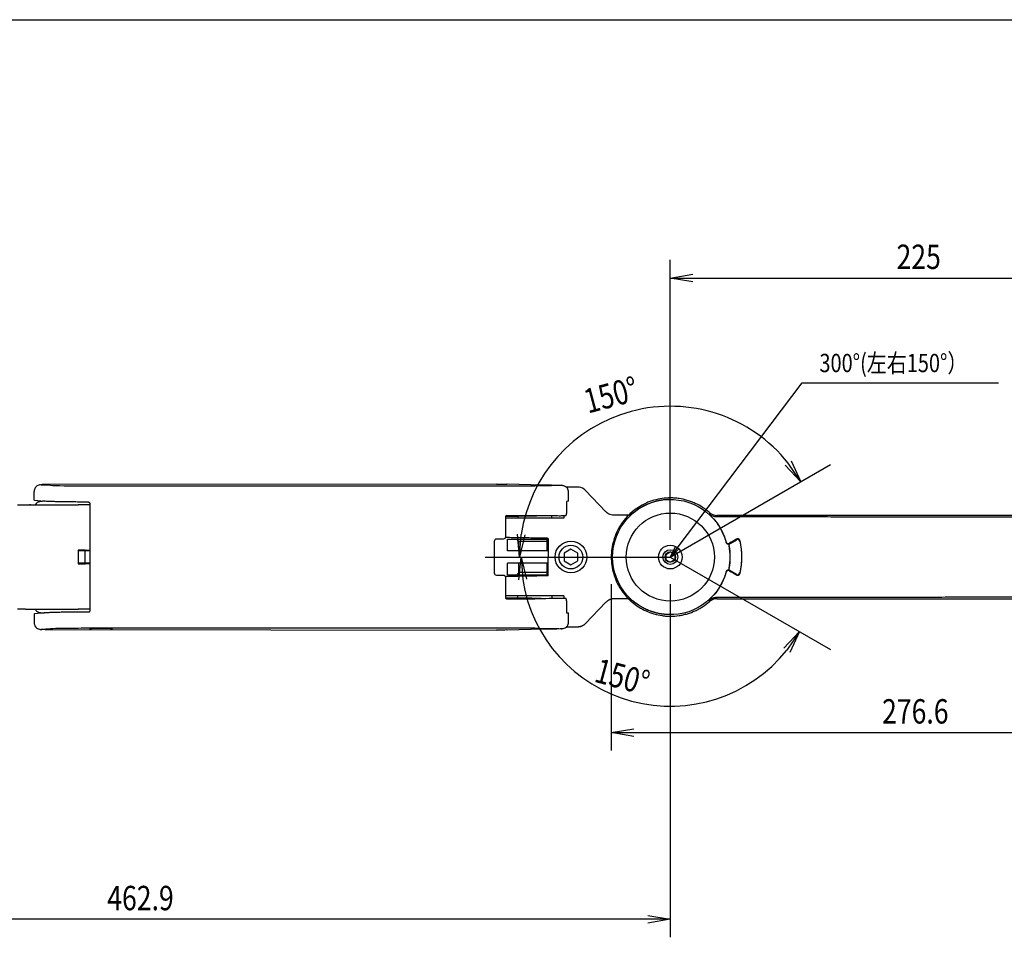
# Model space of a CAD drawing. Extents: x -84828 to 4751, y -65953 to 11908.
# Drawn here: x -84161 to -83726, y -65171 to -64765 of the extents above; entities that cross this region are included whole.
import ezdxf

# ---------------------------------------------------------------- set-up
doc = ezdxf.new("R2010")
doc.units = 0
doc.header["$LTSCALE"] = 0.0625
doc.layers.get('0').update_dxf_attribs({"linetype": 'CONTINUOUS'})
doc.layers.get('DEFPOINTS').update_dxf_attribs({"linetype": 'CONTINUOUS'})
doc.styles.add('y-3', font='romans.shx', dxfattribs={"width": 0.8, "height": 8.1, "bigfont": 'BIGFONT.shx'})
doc.styles.add('y-4', font='romans.shx', dxfattribs={"width": 0.8, "height": 10.8, "bigfont": 'BIGFONT.shx'})

msp = doc.modelspace()

# ---------------------------------------------------------------- linework, layer by layer
for p, q in [((-83873.38, -64990.99), (-83873.38, -64871.42)), ((-83873.38, -64879.42), (-83863.38, -64877.76)), ((-83863.38, -64881.09), (-83873.38, -64879.42)), ((-83873.38, -64879.42), (-83863.38, -64879.42)), ((-83863.38, -64879.42), (-83658.38, -64879.42)), ((-83870.36, -64999.01), (-83814.94, -64925.8)), ((-83814.94, -64925.8), (-83808.42, -64925.8)), ((-83808.42, -64925.8), (-83728.04, -64925.8)), ((-83819.81, -64960.41), (-83815.55, -64969.61)), ((-83815.55, -64969.61), (-83822.57, -64962.29)), ((-83815.55, -64969.61), (-83821.19, -64961.35)), ((-84151.93, -64970.95), (-84147.72, -64971.22)), ((-83950.38, -64970.66), (-84150.14, -64970.91)), ((-83946.4, -64971.44), (-83933.4, -64971.44)), ((-83935.06, -64971.03), (-83945.7, -64970.7)), ((-83935.01, -64971.03), (-83945.61, -64970.71)), ((-83916.17, -64971.99), (-83919.43, -64971.99)), ((-83914.51, -64971.99), (-83919.18, -64971.99)), ((-83901.86, -64982.96), (-83910.91, -64973.53)), ((-84154.83, -64977.82), (-84150.62, -64978.23)), ((-83918.4, -64978.23), (-83918.4, -64974.23)), ((-84162.39, -64979.89), (-84161.15, -64979.89)), ((-84161.15, -64979.89), (-84158.87, -64979.89)), ((-84158.87, -64979.89), (-84135.52, -64979.89)), ((-84156.6, -64979.89), (-84157.12, -64979.89)), ((-84130.4, -64979.89), (-84131.78, -64979.89)), ((-83920.47, -64985.84), (-83927.64, -64985.84)), ((-83920.44, -64984.66), (-83920.47, -64985.84)), ((-83892.82, -64984.49), (-83898.25, -64984.49)), ((-83945.38, -64995.09), (-83927.38, -64995.09)), ((-83945.38, -65000.29), (-83945.38, -64995.09)), ((-83940.38, -64996.09), (-83941.38, -64995.09)), ((-83940.15, -65002.99), (-83941.07, -64992.9)), ((-83940.15, -65002.99), (-83939.41, -64993.02)), ((-83937.74, -64993.15), (-83940.15, -65002.99)), ((-83927.88, -65000.29), (-83927.88, -64995.09)), ((-83927.38, -64994.7), (-83927.38, -65002.99)), ((-84135.54, -64999.97), (-84135.52, -64999.97)), ((-84135.54, -64999.97), (-84135.54, -65006.02)), ((-83940.38, -65000.29), (-83940.38, -64996.09)), ((-83927.38, -64996.09), (-83940.38, -64996.09)), ((-83917.38, -64999.53), (-83920.38, -65001.26)), ((-83914.38, -65001.26), (-83917.38, -64999.53)), ((-83873.38, -65002.99), (-83871.03, -64998.51)), ((-83873.38, -65002.99), (-83870.36, -64999.01)), ((-83869.7, -64999.51), (-83873.38, -65002.99)), ((-84132.54, -65000.29), (-84135.54, -65000.29)), ((-84132.54, -65000.29), (-84132.54, -65005.69)), ((-84130.4, -65000.29), (-84132.54, -65000.29)), ((-83927.38, -65000.29), (-83945.38, -65000.29)), ((-83940.36, -65013.09), (-83939.45, -65002.99)), ((-83939.45, -65002.99), (-83937.03, -65012.84)), ((-83939.45, -65002.99), (-83938.69, -65012.97)), ((-83927.38, -65011.29), (-83927.38, -65002.99)), ((-83920.38, -65001.26), (-83920.38, -65004.73)), ((-83914.38, -65004.73), (-83914.38, -65001.26)), ((-83875.38, -65001.84), (-83873.38, -65000.69)), ((-83875.38, -65001.84), (-83875.38, -65004.15)), ((-83875.38, -65004.15), (-83873.38, -65005.3)), ((-83871.38, -65001.84), (-83873.38, -65000.69)), ((-83871.38, -65004.15), (-83873.38, -65005.3)), ((-83871.38, -65001.84), (-83871.38, -65004.15)), ((-84132.54, -65005.69), (-84135.54, -65005.69)), ((-84135.54, -65006.02), (-84135.52, -65006.02)), ((-84130.4, -65005.69), (-84132.54, -65005.69)), ((-83927.38, -65005.69), (-83945.38, -65005.69)), ((-83945.38, -65010.89), (-83945.38, -65005.69)), ((-83940.38, -65009.89), (-83940.38, -65005.69)), ((-83927.88, -65010.89), (-83927.88, -65005.69)), ((-83920.38, -65004.73), (-83917.38, -65006.46)), ((-83917.38, -65006.46), (-83914.38, -65004.73)), ((-83945.38, -65010.89), (-83927.38, -65010.89)), ((-83940.38, -65009.89), (-83941.38, -65010.89)), ((-83927.38, -65009.89), (-83940.38, -65009.89)), ((-83899.51, -65014.99), (-83899.51, -65088.73)), ((-83873.38, -65014.99), (-83873.38, -65171.4)), ((-83940.87, -65021.44), (-83940.9, -65020.14)), ((-83920.47, -65020.14), (-83927.64, -65020.14)), ((-83925.87, -65020.14), (-83925.89, -65021.4)), ((-83920.47, -65020.14), (-83920.44, -65021.33)), ((-83892.82, -65021.49), (-83898.25, -65021.49)), ((-84161.15, -65026.09), (-84162.39, -65026.09)), ((-84158.87, -65026.09), (-84161.15, -65026.09)), ((-84158.87, -65026.09), (-84135.52, -65026.09)), ((-84157.12, -65026.09), (-84156.6, -65026.09)), ((-84130.4, -65026.09), (-84131.78, -65026.09)), ((-83901.86, -65023.03), (-83910.91, -65032.46)), ((-84150.62, -65027.76), (-84154.83, -65028.17)), ((-83918.4, -65031.76), (-83918.4, -65027.76)), ((-84147.72, -65034.77), (-84151.93, -65035.04)), ((-83933.4, -65034.55), (-83946.4, -65034.55)), ((-83916.17, -65033.99), (-83919.43, -65033.99)), ((-83914.51, -65033.99), (-83919.18, -65033.99)), ((-84150.14, -65035.08), (-83950.38, -65035.33)), ((-83945.7, -65035.28), (-83935.06, -65034.96)), ((-83945.61, -65035.28), (-83935.01, -65034.96)), ((-83823.18, -65043.35), (-83816.16, -65036.03)), ((-83816.16, -65036.03), (-83821.8, -65044.29)), ((-83816.16, -65036.03), (-83820.43, -65045.23)), ((-83899.51, -65080.73), (-83889.51, -65079.06)), ((-83889.51, -65082.4), (-83899.51, -65080.73)), ((-83899.51, -65080.73), (-83889.51, -65080.73)), ((-83889.51, -65080.73), (-83632.9, -65080.73)), ((-83883.38, -65163.4), (-84326.31, -65163.4)), ((-83883.38, -65161.73), (-83873.38, -65163.4)), ((-83873.38, -65163.4), (-83883.38, -65165.06)), ((-83873.38, -65163.4), (-83883.38, -65163.4))]:
    msp.add_line(p, q)
at = {"ltscale": 5}
for p, q in [((-83873.38, -65002.99), (-83802.39, -64962.01)), ((-83955.36, -65002.99), (-83873.38, -65002.99)), ((-83873.38, -65002.99), (-83802.39, -65043.98))]:
    msp.add_line(p, q, dxfattribs=at)
at = {"ltscale": 2}
for p, q in [((-83667.83, -64984.52), (-83852.76, -64984.52)), ((-83852.76, -64984.52), (-83852.76, -64984.52)), ((-83846.9, -64996.92), (-83844.13, -64995.33)), ((-83844.13, -65010.66), (-83846.9, -65009.07)), ((-83852.76, -65021.47), (-83667.83, -65021.47)), ((-83852.76, -65021.47), (-83852.76, -65021.47))]:
    msp.add_line(p, q, dxfattribs=at)
for centre, radius in [((-83873.38, -65002.99), 19.5), ((-83917.38, -65002.99), 7), ((-83917.38, -65002.99), 5.25), ((-83873.38, -65002.99), 5.25), ((-83873.38, -65002.99), 3.27), ((-83873.38, -65002.99), 2.31)]:
    msp.add_circle(centre, radius)
for centre, radius, start, end in [((-83873.38, -65002.99), 66.77, 38.5887, 171.4113), ((-83919.18, -64972.99), 1, 90, 103.1294), ((-83873.38, -65002.99), 66.07, 188.6803, 321.3197), ((-83919.18, -65032.99), 1, 256.8721, 270)]:
    msp.add_arc(centre, radius, start, end)
at = {"ltscale": 2, "extrusion": (0, 0, -1)}
for radius, start, end in [(25.53, 194.9311, 165.0689), (26.43, 168.9988, 191.0012), (31.52, 167.1184, 192.8816)]:
    msp.add_arc((83873.38, -65002.99), radius, start, end, dxfattribs=at)
at = {"extrusion": (0, 0, -1)}
for centre, start, end in [((83898.25, -64979.49), 309.9739, 316.1691), ((83898.25, -65026.49), 43.8309, 50.0261)]:
    msp.add_arc(centre, 5, start, end, dxfattribs=at)
at = {"ltscale": 2}
for centre, radius, start, end in [((-83852.76, -64979.53), 4.99, 228.824, 270.0453), ((-83873.38, -65002.99), 26.48, 349.0776, 10.9224), ((-83852.76, -65026.46), 4.99, 89.9388, 131.1704)]:
    msp.add_arc(centre, radius, start, end, dxfattribs=at)
at = {"extrusion": (0, 0, -1)}
for centre, major_axis, ratio, start_param, end_param in [((-84150, -64970.94), (-2, 0), 0.017455, -0.261799, 1.500983), ((-83950.03, -64970.75), (5, 0), 0.017455, 4.642576, 5.759587), ((-83933.4, -64971.23), (-11.86, 0), 0.017664, 1.429912, 4.712388), ((-84150, -64977.79), (5, 0), 0.026186, 2.879793, 3.141593), ((-83933.4, -64978.23), (15, 0), 0.026186, 0.000011, 0.349066), ((-83933.4, -64984.76), (-12, 0), 0.017455, 1.570796, 2.707725), ((-83898.25, -64979.49), (3.54, 3.54), 0.999999, 2.356195, 2.361148), ((-84135.52, -64999.88), (-5, 0), 0.017455, 4.038258, 4.712389), ((-84125.54, -65000.1), (-11, 0), 0.017455, 0.896666, 1.113195), ((-84135.52, -65006.11), (5, 0), 0.017455, -1.570796, -0.896666), ((-84125.54, -65005.89), (11, 0), 0.017455, 2.028397, 2.244927), ((-83933.4, -65021.23), (-12, 0), 0.017455, 3.57546, 4.712389), ((-83898.25, -65026.5), (-3.54, 3.54), 0.999999, 0.780445, 0.785398), ((-84150, -65028.2), (5, 0), 0.026186, 3.141593, 3.403392), ((-83933.4, -65027.76), (-15, 0), 0.026186, 2.792527, 3.141128), ((-83933.4, -65034.76), (-12, 0), 0.017455, 1.570796, 4.851591), ((-84150, -65035.05), (-2, 0), 0.017455, -0.596668, 0.261799), ((-84150, -65035.05), (-2, 0), 0.017455, -1.500983, -0.59673), ((-83950.03, -65035.24), (-5, 0), 0.017455, 3.665191, 4.782202)]:
    msp.add_ellipse(centre, major_axis=major_axis, ratio=ratio, start_param=start_param, end_param=end_param, dxfattribs=at)
for centre, major_axis, ratio, start_param, end_param in [((-83945.7, -64973.7), (0.09, 3), 0.865909, -0.000025, 0.034898), ((-83945.84, -64985.05), (-0.354, 0.353), 0.999695, -0.786245, 0.784247), ((-83945.84, -65020.94), (0.354, 0.353), 0.999695, 2.357346, 3.927838), ((-83945.7, -65032.29), (-0.09, 3), 0.865909, 3.106695, 3.141617)]:
    msp.add_ellipse(centre, major_axis=major_axis, ratio=ratio, start_param=start_param, end_param=end_param)
at = {"ltscale": 2, "extrusion": (0, 0, -1)}
for centre, major_axis, start_param, end_param in [((-83861.27, -65003.86), (-102.92, -59.54), 4.549116, 4.580132), ((-83861.27, -65002.13), (102.92, -59.54), 4.844646, 4.875662)]:
    msp.add_ellipse(centre, major_axis=major_axis, ratio=0.008753, start_param=start_param, end_param=end_param, dxfattribs=at)
at = {"ltscale": 2}
for centre, major_axis, ratio, start_param, end_param in [((-83843.63, -64996.19), (0.917, -0.4), 0.999569, 0.636218, 2.505375), ((-83847.68, -64996.04), (-0.856, 0.518), 0.999345, 0.808823, 2.63826), ((-83846.46, -64997.76), (0.415, 0.91), 0.99977, 0.951303, 2.19029), ((-83846.4, -64997.79), (0.415, 0.91), 0.99977, 0.951991, 2.189602), ((-83846.46, -65008.23), (0.415, -0.91), 0.99977, 4.092896, 5.331882), ((-83846.4, -65008.2), (0.415, -0.91), 0.99977, 4.093583, 5.331195), ((-83847.68, -65009.95), (0.856, 0.518), 0.999345, 0.503332, 2.33277), ((-83843.63, -65009.8), (-0.917, -0.4), 0.999569, 0.636218, 2.505375)]:
    msp.add_ellipse(centre, major_axis=major_axis, ratio=ratio, start_param=start_param, end_param=end_param, dxfattribs=at)
for points, degree, knots in [([(-84152.28, -64970.97), (-84152.51, -64971), (-84153.03, -64971.09), (-84153.61, -64971.38), (-84154.09, -64971.78), (-84154.4, -64972.15), (-84154.66, -64972.57), (-84154.92, -64973.17), (-84154.99, -64973.63), (-84154.99, -64973.94)], 3, [0, 0, 0, 0, 0.172656, 0.387235, 0.490756, 0.592658, 0.694736, 0.797621, 1, 1, 1, 1]), ([(-84150.14, -64970.9), (-84150.37, -64970.91), (-84150.82, -64970.91), (-84151.23, -64970.91), (-84151.45, -64970.91), (-84151.45, -64970.92)], 3, [0, 0, 0, 0, 0.497936, 0.987486, 1, 1, 1, 1]), ([(-84147.72, -64971.22), (-84146.76, -64971.29), (-84144.64, -64971.34), (-84138.79, -64971.42), (-84135.2, -64971.44), (-84131.49, -64971.44)], 3, [0, 0, 0, 0, 0.5, 0.5, 1, 1, 1, 1]), ([(-84130.36, -64971.44), (-84120.63, -64971.45), (-84110.9, -64971.45), (-84091.43, -64971.45), (-84081.69, -64971.45), (-84060.78, -64971.45), (-84049.6, -64971.46), (-84038.42, -64971.46)], 3, [0, 0, 0, 0, 0.317606, 0.317606, 0.635212, 0.635212, 1, 1, 1, 1]), ([(-84038.42, -64971.46), (-84028.68, -64971.46), (-84018.95, -64971.45), (-83999.48, -64971.45), (-83989.75, -64971.45), (-83968.81, -64971.45), (-83957.6, -64971.45), (-83946.4, -64971.44)], 3, [0, 0, 0, 0, 0.317308, 0.317308, 0.634616, 0.634616, 1, 1, 1, 1]), ([(-83918.4, -64974.23), (-83918.41, -64973.9), (-83918.5, -64973.29), (-83918.91, -64972.5), (-83919.42, -64971.97), (-83920, -64971.61), (-83920.53, -64971.45), (-83921.12, -64971.37), (-83921.66, -64971.31), (-83921.98, -64971.29)], 3, [0, 0, 0, 0, 0.114612, 0.226359, 0.335315, 0.445881, 0.606847, 0.793846, 1, 1, 1, 1]), ([(-84150.55, -64978.24), (-84150.65, -64978.25), (-84151.03, -64978.27), (-84151.67, -64978.33), (-84152.32, -64978.4), (-84152.83, -64978.51), (-84153.11, -64978.58), (-84153.63, -64978.86), (-84154.14, -64979.3), (-84154.42, -64979.7), (-84154.52, -64979.89)], 3, [0.5976406, 0.5976406, 0.5976406, 0.5976406, 0.6178293, 0.678774, 0.7482753, 0.804244, 0.8472116, 0.8776942, 0.912568, 0.9400313, 0.9400313, 0.9400313, 0.9400313]), ([(-84131.88, -64978.62), (-84132.96, -64978.62), (-84134.02, -64978.62), (-84136.1, -64978.61), (-84137.13, -64978.6), (-84138.64, -64978.59), (-84139.14, -64978.58), (-84140.11, -64978.57), (-84140.58, -64978.56), (-84141.97, -64978.54), (-84142.86, -64978.53), (-84144.12, -64978.5), (-84144.53, -64978.49), (-84145.31, -64978.47), (-84145.69, -64978.46), (-84146.76, -64978.43), (-84147.42, -64978.41), (-84148.3, -64978.38), (-84148.58, -64978.36), (-84149.09, -64978.34), (-84149.33, -64978.33), (-84149.99, -64978.29), (-84150.35, -64978.26), (-84150.62, -64978.23)], 3, [0, 0, 0, 0, 0.125, 0.125, 0.25, 0.25, 0.3125, 0.3125, 0.375, 0.375, 0.5, 0.5, 0.5625, 0.5625, 0.625, 0.625, 0.75, 0.75, 0.8125, 0.8125, 0.875, 0.875, 1, 1, 1, 1]), ([(-83873.38, -64977.5), (-83874.42, -64977.5), (-83875.46, -64977.56), (-83881.29, -64978.27), (-83885.91, -64980.26), (-83889.64, -64983.35)], 3, [0, 0, 0, 0, 0.176697, 0.176697, 1, 1, 1, 1]), ([(-84130.9, -64978.62), (-84130.76, -64978.62), (-84130.64, -64978.68), (-84130.45, -64978.86), (-84130.4, -64978.99), (-84130.4, -64979.12)], 3, [0, 0, 0, 0, 0.5, 0.5, 1, 1, 1, 1]), ([(-84130.4, -64979.12), (-84130.4, -64979.21), (-84130.4, -64981.92), (-84130.4, -64987.25), (-84130.4, -64995.12), (-84130.4, -65000.37), (-84130.4, -65005.62), (-84130.4, -65010.87), (-84130.4, -65018.74), (-84130.4, -65024.07), (-84130.4, -65026.78), (-84130.4, -65026.87)], 3, [0, 0, 0, 0, 0.005219, 0.170146, 0.335073, 0.5, 0.5, 0.664927, 0.829854, 0.994781, 1, 1, 1, 1]), ([(-83927.64, -64985.84), (-83928.79, -64985.84), (-83929.95, -64985.84), (-83932.37, -64985.84), (-83933.59, -64985.84), (-83937.21, -64985.84), (-83939.57, -64985.84), (-83943.57, -64985.84), (-83945.2, -64985.84), (-83946.34, -64985.84)], 3, [0, 0, 0, 0, 0.125, 0.125, 0.25, 0.25, 0.5, 0.5, 0.7412508, 0.7412508, 0.7412508, 0.7412508]), ([(-83945.88, -64984.83), (-83945.62, -64984.83), (-83945.1, -64984.83), (-83944.33, -64984.83), (-83942.78, -64984.82), (-83940.59, -64984.81), (-83938.66, -64984.79), (-83936.82, -64984.76), (-83935.14, -64984.73), (-83934.47, -64984.71)], 2, [0, 0, 0, 0.0078125, 0.015625, 0.03125, 0.0625, 0.0982143, 0.125, 0.1607143, 0.1875, 0.1875, 0.1875]), ([(-83934.47, -64984.71), (-83933.57, -64984.69), (-83932.24, -64984.65), (-83931.08, -64984.6), (-83930.37, -64984.57), (-83930.19, -64984.55)], 2, [0.1875, 0.1875, 0.1875, 0.2232143, 0.25, 0.2857143, 0.2996651, 0.2996651, 0.2996651]), ([(-83922.51, -64984.67), (-83921.88, -64984.66), (-83921.26, -64984.66), (-83920.31, -64984.65), (-83920, -64984.65), (-83919.68, -64984.65)], 3, [0, 0, 0, 0, 0.664739, 0.664739, 1, 1, 1, 1]), ([(-83919.68, -64984.65), (-83919.63, -64984.65), (-83919.58, -64984.63), (-83919.48, -64984.53), (-83919.44, -64984.46), (-83919.37, -64984.27), (-83919.35, -64984.16), (-83919.31, -64983.92), (-83919.3, -64983.78), (-83919.3, -64983.65)], 3, [0, 0, 0, 0, 0.25, 0.25, 0.5, 0.5, 0.75, 0.75, 1, 1, 1, 1]), ([(-83900.7, -64983.85), (-83900.83, -64983.78), (-83900.95, -64983.7), (-83901.13, -64983.58), (-83901.19, -64983.54), (-83901.32, -64983.45), (-83901.38, -64983.39), (-83901.46, -64983.33)], 3, [0, 0, 0, 0, 0.5, 0.5, 0.75, 0.75, 1, 1, 1, 1]), ([(-83950.34, -64995.05), (-83950.47, -64995.05), (-83950.6, -64995.08), (-83950.84, -64995.18), (-83950.95, -64995.25), (-83951.23, -64995.53), (-83951.34, -64995.79), (-83951.34, -64996.05)], 3, [0, 0, 0, 0, 0.25, 0.25, 0.5, 0.5, 1, 1, 1, 1]), ([(-83947.34, -64995.05), (-83947.84, -64995.05), (-83948.34, -64995.05), (-83949.34, -64995.05), (-83949.84, -64995.05), (-83950.34, -64995.05)], 3, [0, 0, 0, 0, 0.500047, 0.500047, 1, 1, 1, 1]), ([(-83946.34, -64994.05), (-83946.34, -64994.18), (-83946.37, -64994.31), (-83946.47, -64994.55), (-83946.54, -64994.66), (-83946.82, -64994.94), (-83947.08, -64995.05), (-83947.34, -64995.05)], 3, [0, 0, 0, 0, 0.25, 0.25, 0.5, 0.5, 1, 1, 1, 1]), ([(-83927.44, -64994.7), (-83927.74, -64994.69), (-83928.05, -64994.69), (-83928.67, -64994.68), (-83928.98, -64994.67), (-83929.92, -64994.65), (-83930.55, -64994.64), (-83931.83, -64994.62), (-83932.47, -64994.61), (-83933.45, -64994.59), (-83933.78, -64994.59), (-83934.43, -64994.57), (-83934.76, -64994.57), (-83936.37, -64994.54), (-83937.63, -64994.52), (-83939.16, -64994.49), (-83939.47, -64994.49), (-83940.07, -64994.48), (-83940.36, -64994.47), (-83941.23, -64994.46), (-83941.78, -64994.45), (-83942.86, -64994.43), (-83943.38, -64994.42), (-83944.37, -64994.4), (-83944.83, -64994.39), (-83945.67, -64994.38), (-83946.04, -64994.37), (-83946.4, -64994.37)], 3, [0, 0, 0, 0, 0.03125, 0.03125, 0.0625, 0.0625, 0.125, 0.125, 0.1875, 0.1875, 0.21875, 0.21875, 0.25, 0.25, 0.375, 0.375, 0.40625, 0.40625, 0.4375, 0.4375, 0.5, 0.5, 0.5625, 0.5625, 0.625, 0.625, 0.6832855, 0.6832855, 0.6832855, 0.6832855]), ([(-83951.34, -64996.05), (-83951.34, -64997.42), (-83951.34, -64998.79), (-83951.33, -65001.95), (-83951.33, -65003.75), (-83951.34, -65007.01), (-83951.34, -65008.47), (-83951.34, -65009.94)], 3, [0, 0, 0, 0, 0.29557, 0.29557, 0.683747, 0.683747, 1, 1, 1, 1]), ([(-83951.34, -65009.94), (-83951.34, -65010.07), (-83951.31, -65010.2), (-83951.21, -65010.44), (-83951.14, -65010.55), (-83950.86, -65010.83), (-83950.6, -65010.94), (-83950.34, -65010.94)], 3, [0, 0, 0, 0, 0.25, 0.25, 0.5, 0.5, 1, 1, 1, 1]), ([(-83950.34, -65010.94), (-83949.84, -65010.94), (-83949.34, -65010.94), (-83948.34, -65010.94), (-83947.84, -65010.94), (-83947.34, -65010.94)], 3, [0, 0, 0, 0, 0.499953, 0.499953, 1, 1, 1, 1]), ([(-83947.34, -65010.94), (-83947.21, -65010.94), (-83947.08, -65010.97), (-83946.84, -65011.07), (-83946.73, -65011.14), (-83946.45, -65011.42), (-83946.34, -65011.68), (-83946.34, -65011.94)], 3, [0, 0, 0, 0, 0.25, 0.25, 0.5, 0.5, 1, 1, 1, 1]), ([(-83927.44, -65011.29), (-83927.74, -65011.3), (-83928.05, -65011.3), (-83928.67, -65011.31), (-83928.98, -65011.32), (-83929.92, -65011.34), (-83930.55, -65011.35), (-83931.83, -65011.37), (-83932.47, -65011.38), (-83933.45, -65011.4), (-83933.78, -65011.4), (-83934.43, -65011.41), (-83934.76, -65011.42), (-83936.37, -65011.45), (-83937.63, -65011.47), (-83939.16, -65011.5), (-83939.47, -65011.5), (-83940.07, -65011.51), (-83940.36, -65011.52), (-83941.23, -65011.53), (-83941.78, -65011.54), (-83942.86, -65011.56), (-83943.38, -65011.57), (-83944.37, -65011.59), (-83944.83, -65011.6), (-83945.67, -65011.61), (-83946.04, -65011.62), (-83946.4, -65011.62)], 3, [0, 0, 0, 0, 0.03125, 0.03125, 0.0625, 0.0625, 0.125, 0.125, 0.1875, 0.1875, 0.21875, 0.21875, 0.25, 0.25, 0.375, 0.375, 0.40625, 0.40625, 0.4375, 0.4375, 0.5, 0.5, 0.5625, 0.5625, 0.625, 0.625, 0.6833304, 0.6833304, 0.6833304, 0.6833304]), ([(-83927.64, -65020.14), (-83928.79, -65020.14), (-83929.95, -65020.14), (-83932.37, -65020.14), (-83933.59, -65020.14), (-83937.21, -65020.14), (-83939.57, -65020.14), (-83943.57, -65020.14), (-83945.2, -65020.14), (-83946.34, -65020.14)], 3, [0, 0, 0, 0, 0.125, 0.125, 0.25, 0.25, 0.5, 0.5, 0.7412508, 0.7412508, 0.7412508, 0.7412508]), ([(-83931.75, -65021.36), (-83932.52, -65021.33), (-83934.13, -65021.28), (-83935.68, -65021.25), (-83937.17, -65021.22), (-83938.94, -65021.2), (-83940.89, -65021.18), (-83942.75, -65021.17), (-83944.3, -65021.16), (-83945.35, -65021.16), (-83945.88, -65021.16)], 2, [0.75, 0.75, 0.75, 0.7908163, 0.8214286, 0.8520408, 0.875, 0.9107143, 0.9375, 0.96875, 0.984375, 1, 1, 1]), ([(-83930.19, -65021.43), (-83930.48, -65021.42), (-83931.25, -65021.38), (-83931.75, -65021.36)], 2, [0.70047826, 0.70047826, 0.70047826, 0.72321429, 0.75, 0.75, 0.75]), ([(-83919.68, -65021.34), (-83920.31, -65021.33), (-83920.93, -65021.33), (-83921.88, -65021.32), (-83922.19, -65021.32), (-83922.51, -65021.32)], 3, [0, 0, 0, 0, 0.664739, 0.664739, 1, 1, 1, 1]), ([(-83919.3, -65022.34), (-83919.3, -65022.21), (-83919.31, -65022.07), (-83919.35, -65021.83), (-83919.37, -65021.72), (-83919.44, -65021.53), (-83919.48, -65021.46), (-83919.58, -65021.36), (-83919.63, -65021.34), (-83919.68, -65021.34)], 3, [0, 0, 0, 0, 0.25, 0.25, 0.5, 0.5, 0.75, 0.75, 1, 1, 1, 1]), ([(-83898.27, -65021.49), (-83898.34, -65021.5), (-83898.46, -65021.5), (-83898.64, -65021.51), (-83898.82, -65021.53), (-83898.99, -65021.55), (-83899.17, -65021.58), (-83899.34, -65021.61), (-83899.5, -65021.65), (-83899.67, -65021.7), (-83899.82, -65021.75), (-83899.98, -65021.8), (-83900.13, -65021.86), (-83900.28, -65021.93), (-83900.43, -65021.99), (-83900.57, -65022.06), (-83900.66, -65022.11), (-83900.7, -65022.14)], 3, [0, 0, 0, 0, 0.061868, 0.124001, 0.186505, 0.249483, 0.313034, 0.377258, 0.442249, 0.508098, 0.574893, 0.64272, 0.711658, 0.781784, 0.853171, 0.925888, 1, 1, 1, 1]), ([(-83889.64, -65022.64), (-83889.69, -65022.6), (-83889.81, -65022.5), (-83890, -65022.37), (-83890.2, -65022.24), (-83890.41, -65022.11), (-83890.64, -65021.99), (-83890.88, -65021.89), (-83891.1, -65021.8), (-83891.34, -65021.72), (-83891.6, -65021.64), (-83891.93, -65021.57), (-83892.35, -65021.51), (-83892.66, -65021.5), (-83892.82, -65021.49)], 3, [0, 0, 0, 0, 0.063505, 0.129548, 0.198134, 0.269263, 0.342941, 0.419168, 0.497948, 0.554478, 0.632952, 0.733367, 0.855718, 1, 1, 1, 1]), ([(-84154.52, -65026.09), (-84154.42, -65026.29), (-84154.14, -65026.69), (-84153.63, -65027.13), (-84153.11, -65027.41), (-84152.83, -65027.48), (-84152.32, -65027.59), (-84151.67, -65027.66), (-84151.03, -65027.72), (-84150.65, -65027.74), (-84150.55, -65027.75)], 3, [0.0599933, 0.0599933, 0.0599933, 0.0599933, 0.087432, 0.1223058, 0.1527884, 0.195756, 0.2517247, 0.321226, 0.3821707, 0.4023591, 0.4023591, 0.4023591, 0.4023591]), ([(-83900.7, -65022.14), (-83900.73, -65022.15), (-83900.8, -65022.19), (-83900.92, -65022.27), (-83901.04, -65022.35), (-83901.16, -65022.43), (-83901.24, -65022.49), (-83901.3, -65022.53), (-83901.35, -65022.57), (-83901.4, -65022.61), (-83901.44, -65022.65), (-83901.46, -65022.66)], 3, [0, 0, 0, 0, 0.118771, 0.250141, 0.500297, 0.6428, 0.750435, 0.818369, 0.875269, 0.94008, 1, 1, 1, 1]), ([(-83873.38, -65028.49), (-83873.55, -65028.49), (-83873.89, -65028.49), (-83874.39, -65028.48), (-83874.88, -65028.45), (-83875.36, -65028.42), (-83875.81, -65028.38), (-83876.26, -65028.33), (-83876.68, -65028.28), (-83877.1, -65028.22), (-83877.5, -65028.16), (-83877.88, -65028.1), (-83878.25, -65028.03), (-83878.6, -65027.96), (-83878.94, -65027.88), (-83879.26, -65027.81), (-83879.57, -65027.73), (-83879.86, -65027.66), (-83880.14, -65027.58), (-83880.41, -65027.51), (-83880.66, -65027.43), (-83880.89, -65027.36), (-83881.12, -65027.29), (-83881.32, -65027.23), (-83881.52, -65027.16), (-83881.7, -65027.1), (-83881.86, -65027.04), (-83882.31, -65026.88), (-83883.02, -65026.61), (-83883.99, -65026.19), (-83884.92, -65025.74), (-83885.81, -65025.27), (-83886.66, -65024.77), (-83887.46, -65024.26), (-83888.22, -65023.74), (-83888.95, -65023.2), (-83889.41, -65022.83), (-83889.64, -65022.64)], 3, [0, 0, 0, 0, 0.029405, 0.058, 0.085785, 0.112761, 0.138927, 0.164284, 0.188831, 0.212568, 0.235496, 0.257614, 0.278922, 0.299421, 0.31911, 0.33799, 0.356059, 0.37332, 0.38977, 0.405411, 0.420242, 0.434264, 0.447476, 0.459878, 0.471471, 0.482254, 0.492227, 0.501391, 0.56286, 0.62281, 0.681241, 0.738156, 0.793554, 0.847436, 0.899804, 0.950658, 1, 1, 1, 1]), ([(-84131.88, -65027.37), (-84132.96, -65027.37), (-84134.02, -65027.37), (-84136.1, -65027.38), (-84137.13, -65027.39), (-84138.64, -65027.4), (-84139.14, -65027.41), (-84140.11, -65027.42), (-84140.58, -65027.43), (-84141.97, -65027.45), (-84142.86, -65027.46), (-84144.12, -65027.49), (-84144.53, -65027.5), (-84145.31, -65027.52), (-84145.69, -65027.53), (-84146.76, -65027.56), (-84147.42, -65027.58), (-84148.3, -65027.61), (-84148.58, -65027.63), (-84149.09, -65027.65), (-84149.33, -65027.66), (-84149.99, -65027.7), (-84150.35, -65027.73), (-84150.62, -65027.76)], 3, [0, 0, 0, 0, 0.125, 0.125, 0.25, 0.25, 0.3125, 0.3125, 0.375, 0.375, 0.5, 0.5, 0.5625, 0.5625, 0.625, 0.625, 0.75, 0.75, 0.8125, 0.8125, 0.875, 0.875, 1, 1, 1, 1]), ([(-84130.4, -65026.87), (-84130.4, -65027), (-84130.45, -65027.13), (-84130.64, -65027.31), (-84130.76, -65027.37), (-84130.9, -65027.37)], 3, [0, 0, 0, 0, 0.5, 0.5, 1, 1, 1, 1]), ([(-84154.99, -65032.05), (-84154.99, -65032.36), (-84154.9, -65032.98), (-84154.43, -65033.92), (-84153.63, -65034.64), (-84152.73, -65035), (-84152.01, -65035.06), (-84151.69, -65035.07), (-84151.59, -65035.07)], 3, [0, 0, 0, 0, 0.168852, 0.36311, 0.577391, 0.773953, 0.925581, 1, 1, 1, 1]), ([(-84131.49, -65034.55), (-84135.2, -65034.55), (-84138.79, -65034.57), (-84144.64, -65034.65), (-84146.76, -65034.7), (-84147.72, -65034.77)], 3, [0, 0, 0, 0, 0.5, 0.5, 1, 1, 1, 1]), ([(-84125.4, -65034.67), (-84126.06, -65034.67), (-84126.72, -65034.67), (-84127.94, -65034.68), (-84128.5, -65034.69), (-84129.44, -65034.7), (-84129.81, -65034.71), (-84130.32, -65034.73), (-84130.45, -65034.75), (-84130.45, -65034.76)], 3, [0, 0, 0, 0, 0.250031, 0.250031, 0.500062, 0.500062, 0.750093, 0.750093, 1, 1, 1, 1]), ([(-84038.38, -65034.53), (-84048.11, -65034.53), (-84057.85, -65034.53), (-84077.32, -65034.54), (-84087.05, -65034.54), (-84107.98, -65034.54), (-84119.17, -65034.54), (-84130.36, -65034.55)], 3, [0, 0, 0, 0, 0.317475, 0.317475, 0.634949, 0.634949, 1, 1, 1, 1]), ([(-84120.35, -65034.76), (-84120.35, -65034.75), (-84120.48, -65034.73), (-84120.98, -65034.71), (-84121.36, -65034.7), (-84122.29, -65034.69), (-84122.85, -65034.68), (-84124.08, -65034.67), (-84124.74, -65034.67), (-84125.4, -65034.67)], 3, [0, 0, 0, 0, 0.249861, 0.249861, 0.499907, 0.499907, 0.749954, 0.749954, 1, 1, 1, 1]), ([(-83946.4, -65034.55), (-83946.41, -65034.55), (-83946.42, -65034.55), (-83957.63, -65034.54), (-83968.82, -65034.54), (-83989.75, -65034.54), (-83999.48, -65034.54), (-84018.94, -65034.53), (-84028.66, -65034.53), (-84038.38, -65034.53)], 3, [0, 0, 0, 0, 0.000357, 0.000357, 0.365535, 0.365535, 0.682974, 0.682974, 1, 1, 1, 1]), ([(-83921.95, -65034.7), (-83921.5, -65034.66), (-83920.79, -65034.58), (-83920.14, -65034.46), (-83919.42, -65034.02), (-83918.91, -65033.48), (-83918.5, -65032.7), (-83918.41, -65032.09), (-83918.4, -65031.76)], 3, [0, 0, 0, 0, 0.297894, 0.550653, 0.662078, 0.771882, 0.884497, 1, 1, 1, 1]), ([(-83911.56, -65033.03), (-83911.63, -65033.08), (-83911.75, -65033.17), (-83911.95, -65033.29), (-83912.15, -65033.4), (-83912.35, -65033.51), (-83912.56, -65033.6), (-83912.77, -65033.68), (-83912.99, -65033.76), (-83913.2, -65033.82), (-83913.42, -65033.88), (-83913.64, -65033.92), (-83913.86, -65033.95), (-83914.07, -65033.98), (-83914.29, -65033.99), (-83914.44, -65033.99), (-83914.51, -65033.99)], 3, [0, 0, 0, 0, 0.073719, 0.147085, 0.220099, 0.292761, 0.36507, 0.437027, 0.508632, 0.579884, 0.650784, 0.721331, 0.791527, 0.86137, 0.930861, 1, 1, 1, 1]), ([(-83910.91, -65032.46), (-83910.95, -65032.5), (-83911.03, -65032.58), (-83911.16, -65032.7), (-83911.29, -65032.82), (-83911.42, -65032.93), (-83911.52, -65033), (-83911.56, -65033.03)], 3, [0, 0, 0, 0, 0.187051, 0.380358, 0.580151, 0.786635, 1, 1, 1, 1])]:
    msp.add_open_spline(points, degree=degree, knots=knots)
for points, degree in [([(-84131.49, -64971.44), (-84131.11, -64971.44), (-84130.74, -64971.44), (-84130.36, -64971.44)], 3), ([(-83911.56, -64972.96), (-83912.42, -64972.33), (-83913.46, -64971.99), (-83914.51, -64971.99)], 3), ([(-83910.91, -64973.53), (-83911.11, -64973.32), (-83911.33, -64973.13), (-83911.56, -64972.96)], 3), ([(-84155, -64977.79), (-84155, -64976.51), (-84155, -64975.22), (-84155, -64973.94)], 3), ([(-84131.78, -64979.89), (-84132.83, -64979.89), (-84134.18, -64979.89), (-84135.52, -64979.89)], 3), ([(-84130.9, -64978.62), (-84131.22, -64978.62), (-84131.55, -64978.62), (-84131.88, -64978.62)], 3), ([(-83919.3, -64978.36), (-83919.3, -64980.13), (-83919.3, -64981.89), (-83919.3, -64983.65)], 3), ([(-83946.34, -64985.05), (-83946.34, -64988.05), (-83946.34, -64991.05), (-83946.34, -64994.05)], 3), ([(-83946.3, -64984.83), (-83945.88, -64984.83)], 1), ([(-83945.84, -64984.55), (-83941.7, -64984.55), (-83937.55, -64984.55), (-83933.4, -64984.55)], 3), ([(-83940.87, -64984.55), (-83940.9, -64985.84)], 1), ([(-83925.87, -64985.84), (-83925.89, -64984.59)], 1), ([(-83898.27, -64984.49), (-83899.24, -64984.49), (-83900.08, -64984.2), (-83900.7, -64983.85)], 3), ([(-83889.64, -64983.35), (-83890.53, -64984.08), (-83891.67, -64984.49), (-83892.82, -64984.49)], 3), ([(-83927.44, -64994.7), (-83927.42, -64994.7), (-83927.4, -64994.7), (-83927.38, -64994.7)], 3), ([(-83946.34, -65011.94), (-83946.34, -65014.94), (-83946.34, -65017.94), (-83946.34, -65020.94)], 3), ([(-83927.44, -65011.29), (-83927.42, -65011.29), (-83927.4, -65011.29), (-83927.38, -65011.29)], 3), ([(-83945.88, -65021.16), (-83946.3, -65021.16)], 1), ([(-83945.84, -65021.44), (-83941.7, -65021.44), (-83937.55, -65021.44), (-83933.4, -65021.44)], 3), ([(-84131.78, -65026.09), (-84132.84, -65026.09), (-84134.17, -65026.09), (-84135.52, -65026.09)], 3), ([(-83919.3, -65022.34), (-83919.3, -65024.1), (-83919.3, -65025.86), (-83919.3, -65027.62)], 3), ([(-84155, -65028.2), (-84155, -65029.48), (-84155, -65030.77), (-84155, -65032.05)], 3), ([(-84130.9, -65027.37), (-84131.22, -65027.37), (-84131.55, -65027.37), (-84131.88, -65027.37)], 3), ([(-84130.36, -65034.55), (-84130.74, -65034.55), (-84131.11, -65034.55), (-84131.49, -65034.55)], 3)]:
    msp.add_open_spline(points, degree=degree)
for points, knots in [([(-83856.05, -64983.29), (-83856.52, -64982.87), (-83857.01, -64982.47), (-83858.02, -64981.71), (-83858.53, -64981.35), (-83860.1, -64980.33), (-83861.19, -64979.73), (-83862.89, -64978.95), (-83863.47, -64978.71), (-83864.35, -64978.37), (-83864.65, -64978.27), (-83865.24, -64978.07), (-83865.54, -64977.97), (-83867.04, -64977.53), (-83868.26, -64977.26), (-83870.1, -64976.98), (-83870.72, -64976.92), (-83871.66, -64976.85), (-83871.97, -64976.83), (-83872.6, -64976.8), (-83872.91, -64976.8), (-83874.48, -64976.79), (-83875.72, -64976.88), (-83878.18, -64977.22), (-83879.4, -64977.48), (-83880.9, -64977.92), (-83881.2, -64978.01), (-83881.8, -64978.21), (-83882.09, -64978.31), (-83882.97, -64978.63), (-83883.55, -64978.87), (-83885.25, -64979.64), (-83886.34, -64980.23), (-83887.92, -64981.24), (-83888.44, -64981.59), (-83889.19, -64982.16), (-83889.44, -64982.35), (-83889.93, -64982.74), (-83890.17, -64982.94), (-83891.36, -64983.96), (-83892.24, -64984.84), (-83893.47, -64986.25), (-83893.86, -64986.73), (-83894.43, -64987.48), (-83894.61, -64987.74), (-83894.97, -64988.25), (-83895.15, -64988.51), (-83896, -64989.84), (-83896.6, -64990.94), (-83897.64, -64993.2), (-83898.08, -64994.37), (-83898.53, -64995.88), (-83898.61, -64996.18), (-83898.77, -64996.79), (-83898.84, -64997.1), (-83899.04, -64998.02), (-83899.15, -64998.64), (-83899.42, -65000.5), (-83899.51, -65001.74), (-83899.51, -65003.62), (-83899.49, -65004.24), (-83899.42, -65005.19), (-83899.39, -65005.5), (-83899.32, -65006.13), (-83899.28, -65006.44), (-83899.06, -65008), (-83898.79, -65009.22), (-83898.08, -65011.61), (-83897.65, -65012.78), (-83896.59, -65015.08), (-83895.99, -65016.18), (-83894.63, -65018.27), (-83893.88, -65019.26), (-83892.85, -65020.45), (-83892.64, -65020.68), (-83892.21, -65021.14), (-83891.99, -65021.36), (-83891.32, -65022.03), (-83890.86, -65022.45), (-83889.45, -65023.67), (-83888.45, -65024.41), (-83886.87, -65025.42), (-83886.33, -65025.74), (-83885.51, -65026.18), (-83885.23, -65026.33), (-83884.66, -65026.61), (-83884.38, -65026.74), (-83882.95, -65027.39), (-83881.79, -65027.82), (-83879.4, -65028.51), (-83878.18, -65028.77), (-83876.63, -65028.99), (-83876.32, -65029.02), (-83875.69, -65029.09), (-83875.38, -65029.11), (-83874.45, -65029.18), (-83873.83, -65029.2), (-83871.96, -65029.19), (-83870.73, -65029.1), (-83869.18, -65028.87), (-83868.87, -65028.82), (-83868.26, -65028.7), (-83867.95, -65028.64), (-83867.03, -65028.44), (-83866.42, -65028.28), (-83864.63, -65027.75), (-83863.47, -65027.31), (-83861.78, -65026.53), (-83861.22, -65026.25), (-83860.4, -65025.79), (-83860.12, -65025.64), (-83859.58, -65025.31), (-83859.32, -65025.15), (-83858, -65024.29), (-83857, -65023.53), (-83856.05, -65022.7)], [0, 0, 0, 0, 0.015625, 0.015625, 0.03125, 0.03125, 0.0625, 0.0625, 0.078125, 0.078125, 0.085938, 0.085938, 0.09375, 0.09375, 0.125, 0.125, 0.140625, 0.140625, 0.148438, 0.148438, 0.15625, 0.15625, 0.1875, 0.1875, 0.21875, 0.21875, 0.226563, 0.226563, 0.234375, 0.234375, 0.25, 0.25, 0.28125, 0.28125, 0.296875, 0.296875, 0.304688, 0.304688, 0.3125, 0.3125, 0.34375, 0.34375, 0.359375, 0.359375, 0.367188, 0.367188, 0.375, 0.375, 0.40625, 0.40625, 0.4375, 0.4375, 0.445313, 0.445313, 0.453125, 0.453125, 0.46875, 0.46875, 0.5, 0.5, 0.515625, 0.515625, 0.523438, 0.523438, 0.53125, 0.53125, 0.5625, 0.5625, 0.59375, 0.59375, 0.625, 0.625, 0.65625, 0.65625, 0.664063, 0.664063, 0.671875, 0.671875, 0.6875, 0.6875, 0.71875, 0.71875, 0.734375, 0.734375, 0.742187, 0.742187, 0.75, 0.75, 0.78125, 0.78125, 0.8125, 0.8125, 0.820312, 0.820312, 0.828125, 0.828125, 0.84375, 0.84375, 0.875, 0.875, 0.882812, 0.882812, 0.890625, 0.890625, 0.90625, 0.90625, 0.9375, 0.9375, 0.953125, 0.953125, 0.960937, 0.960937, 0.96875, 0.96875, 1, 1, 1, 1]), ([(-83856.27, -64983.78), (-83856.16, -64983.88), (-83856.04, -64983.97), (-83855.8, -64984.15), (-83855.67, -64984.24), (-83855.29, -64984.47), (-83855.02, -64984.61), (-83854.45, -64984.83), (-83854.16, -64984.91), (-83853.57, -64985.02), (-83853.27, -64985.05), (-83852.96, -64985.05)], [0, 0, 0, 0, 0.125, 0.125, 0.25, 0.25, 0.5, 0.5, 0.75, 0.75, 1, 1, 1, 1]), ([(-83848.64, -64996.3), (-83848.9, -64995.35), (-83849.2, -64994.41), (-83849.74, -64993.05), (-83849.94, -64992.6), (-83850.34, -64991.71), (-83850.56, -64991.28), (-83851.24, -64990), (-83851.74, -64989.18), (-83852.82, -64987.6), (-83853.41, -64986.83), (-83854.04, -64986.1)], [0, 0, 0, 0, 0.25, 0.25, 0.375, 0.375, 0.5, 0.5, 0.75, 0.75, 1, 1, 1, 1]), ([(-83842.55, -64995.71), (-83842.57, -64995.63), (-83842.59, -64995.56), (-83842.66, -64995.42), (-83842.7, -64995.36), (-83842.78, -64995.26), (-83842.8, -64995.24), (-83842.86, -64995.18), (-83842.92, -64995.13), (-83842.99, -64995.09), (-83843.05, -64995.05), (-83843.09, -64995.03), (-83843.2, -64994.98), (-83843.27, -64994.96), (-83843.43, -64994.94), (-83843.51, -64994.93), (-83843.66, -64994.94), (-83843.74, -64994.96), (-83843.89, -64995), (-83843.96, -64995.03), (-83844.02, -64995.07)], [0, 0, 0, 0, 0.125, 0.125, 0.25, 0.25, 0.3125, 0.3125, 0.375, 0.4375, 0.4375, 0.5, 0.5, 0.625, 0.625, 0.75, 0.75, 0.875, 0.875, 1, 1, 1, 1]), ([(-83848.72, -64996.42), (-83848.7, -64996.49), (-83848.67, -64996.56), (-83848.6, -64996.7), (-83848.55, -64996.76), (-83848.48, -64996.85), (-83848.45, -64996.88), (-83848.39, -64996.93), (-83848.37, -64996.95), (-83848.27, -64997.02), (-83848.21, -64997.05), (-83848.06, -64997.11), (-83847.99, -64997.13), (-83847.84, -64997.16), (-83847.76, -64997.16), (-83847.61, -64997.15), (-83847.53, -64997.14), (-83847.39, -64997.09), (-83847.32, -64997.06), (-83847.25, -64997.03)], [0, 0, 0, 0, 0.125, 0.125, 0.25, 0.25, 0.3125, 0.3125, 0.375, 0.375, 0.5, 0.5, 0.625, 0.625, 0.75, 0.75, 0.875, 0.875, 1, 1, 1, 1]), ([(-83842.55, -65010.28), (-83842.27, -65009.08), (-83842.06, -65007.87), (-83841.88, -65006.35), (-83841.85, -65006.04), (-83841.8, -65005.42), (-83841.78, -65005.12), (-83841.72, -65004.19), (-83841.71, -65003.58), (-83841.71, -65001.74), (-83841.78, -65000.53), (-83842.06, -64998.11), (-83842.27, -64996.9), (-83842.55, -64995.71)], [0, 0, 0, 0, 0.25, 0.25, 0.3125, 0.3125, 0.375, 0.375, 0.5, 0.5, 0.75, 0.75, 1, 1, 1, 1]), ([(-83846.95, -65009.09), (-83846.96, -65009.1), (-83846.98, -65009.09), (-83847.04, -65009.06), (-83847.09, -65009.03), (-83847.27, -65008.94), (-83847.44, -65008.84), (-83847.65, -65008.72)], [0, 0, 0, 0, 0.25, 0.25, 0.5, 0.5, 1, 1, 1, 1]), ([(-83854.04, -65019.89), (-83853.41, -65019.16), (-83852.82, -65018.39), (-83851.99, -65017.18), (-83851.73, -65016.78), (-83851.23, -65015.95), (-83850.99, -65015.53), (-83850.32, -65014.25), (-83849.91, -65013.37), (-83849.2, -65011.57), (-83848.9, -65010.64), (-83848.64, -65009.69)], [0, 0, 0, 0, 0.25, 0.25, 0.375, 0.375, 0.5, 0.5, 0.75, 0.75, 1, 1, 1, 1]), ([(-83847.25, -65008.96), (-83847.32, -65008.93), (-83847.39, -65008.89), (-83847.53, -65008.85), (-83847.61, -65008.84), (-83847.76, -65008.83), (-83847.84, -65008.83), (-83847.99, -65008.85), (-83848.06, -65008.88), (-83848.21, -65008.93), (-83848.27, -65008.97), (-83848.4, -65009.06), (-83848.45, -65009.11), (-83848.55, -65009.23), (-83848.6, -65009.29), (-83848.67, -65009.42), (-83848.7, -65009.5), (-83848.72, -65009.57)], [0, 0, 0, 0, 0.125, 0.125, 0.25, 0.25, 0.375, 0.375, 0.5, 0.5, 0.625, 0.625, 0.75, 0.75, 0.875, 0.875, 1, 1, 1, 1]), ([(-83844.02, -65010.92), (-83843.96, -65010.96), (-83843.89, -65010.99), (-83843.74, -65011.03), (-83843.66, -65011.05), (-83843.55, -65011.05), (-83843.51, -65011.05), (-83843.43, -65011.05), (-83843.35, -65011.04), (-83843.27, -65011.02), (-83843.2, -65011), (-83843.16, -65010.99), (-83843.05, -65010.94), (-83842.98, -65010.9), (-83842.86, -65010.81), (-83842.8, -65010.75), (-83842.7, -65010.63), (-83842.66, -65010.57), (-83842.59, -65010.43), (-83842.57, -65010.36), (-83842.55, -65010.28)], [0, 0, 0, 0, 0.125, 0.125, 0.25, 0.25, 0.3125, 0.3125, 0.375, 0.4375, 0.4375, 0.5, 0.5, 0.625, 0.625, 0.75, 0.75, 0.875, 0.875, 1, 1, 1, 1]), ([(-83852.96, -65020.94), (-83853.26, -65020.94), (-83853.57, -65020.97), (-83854.02, -65021.05), (-83854.17, -65021.09), (-83854.46, -65021.17), (-83854.74, -65021.27), (-83855.02, -65021.39), (-83855.29, -65021.52), (-83855.42, -65021.6), (-83855.81, -65021.83), (-83856.05, -65022.01), (-83856.27, -65022.21)], [0, 0, 0, 0, 0.25, 0.25, 0.375, 0.375, 0.5, 0.625, 0.625, 0.75, 0.75, 1, 1, 1, 1])]:
    msp.add_open_spline(points, degree=3, knots=knots, dxfattribs=at)
for points in [[(-83852.76, -64984.52), (-83852.82, -64984.7), (-83852.89, -64984.87), (-83852.96, -64985.05)], [(-83848.72, -64996.42), (-83848.71, -64996.41), (-83848.7, -64996.4), (-83848.7, -64996.39)], [(-83848.7, -64996.39), (-83848.68, -64996.36), (-83848.66, -64996.33), (-83848.64, -64996.3)], [(-83847.22, -64996.97), (-83847.23, -64996.99), (-83847.24, -64997.01), (-83847.25, -64997.03)], [(-83847.18, -64996.9), (-83847.19, -64996.92), (-83847.2, -64996.95), (-83847.22, -64996.97)], [(-83846.96, -64996.89), (-83846.94, -64996.9), (-83846.92, -64996.91), (-83846.9, -64996.92)], [(-83847.65, -65008.72), (-83847.51, -65008.81), (-83847.38, -65008.89), (-83847.25, -65008.96)], [(-83847.44, -65008.04), (-83847.42, -65008.03), (-83847.41, -65008.03), (-83847.4, -65008.02)], [(-83847.4, -65008.02), (-83847.39, -65008.02), (-83847.38, -65008.02), (-83847.38, -65008.01)], [(-83848.66, -65009.66), (-83848.68, -65009.63), (-83848.7, -65009.6), (-83848.72, -65009.57)], [(-83848.64, -65009.69), (-83848.65, -65009.68), (-83848.66, -65009.67), (-83848.66, -65009.66)], [(-83847.25, -65008.96), (-83847.24, -65008.98), (-83847.23, -65009), (-83847.22, -65009.02)], [(-83847.22, -65009.02), (-83847.2, -65009.04), (-83847.19, -65009.06), (-83847.18, -65009.09)], [(-83846.9, -65009.07), (-83846.92, -65009.08), (-83846.94, -65009.09), (-83846.96, -65009.09)], [(-83844.08, -65010.79), (-83844.09, -65010.75), (-83844.11, -65010.71), (-83844.13, -65010.66)], [(-83844.02, -65010.92), (-83844.04, -65010.88), (-83844.06, -65010.83), (-83844.08, -65010.79)], [(-83842.66, -65010.02), (-83842.65, -65010.04), (-83842.64, -65010.06), (-83842.63, -65010.08)], [(-83842.63, -65010.08), (-83842.61, -65010.14), (-83842.58, -65010.21), (-83842.55, -65010.28)], [(-83852.96, -65020.94), (-83852.89, -65021.12), (-83852.82, -65021.29), (-83852.76, -65021.47)], [(-83856.15, -65022.48), (-83856.19, -65022.39), (-83856.23, -65022.3), (-83856.27, -65022.21)], [(-83856.05, -65022.7), (-83856.08, -65022.63), (-83856.11, -65022.55), (-83856.15, -65022.48)]]:
    msp.add_open_spline(points, degree=3, dxfattribs=at)
for points, weights in [([(-83852.96, -64985.05), (-83760.38, -64985.15), (-83667.67, -64985.26)], [0.499997114716, 0.500002885284, 0.499997114716]), ([(-83667.67, -65020.73), (-83760.38, -65020.84), (-83852.96, -65020.94)], [0.499992634184, 0.500007365816, 0.499992634184])]:
    msp.add_rational_spline(points, weights, degree=2, dxfattribs=at)
at = {"layer": 'DEFPOINTS'}
msp.add_line((-84827.58, -64765.01), (-83147.58, -64765.01), dxfattribs=at)

# ---------------------------------------------------------------- texts
at = {"width": 0.8}
for s, height, style, p in [('225', 10.8, 'y-4', (-83773.22, -64875.42)), ('300°(左右150°）', 8.1, 'y-3', (-83807.35, -64921.1)), ('276.6', 10.8, 'y-4', (-83779.62, -65076.73)), ('462.9', 10.8, 'y-4', (-84122.65, -65159.4))]:
    msp.add_text(s, height=height, dxfattribs=dict(at, style=style)).set_placement(p)
at = {"style": 'y-4', "width": 0.8}
for rotation, p in [(15, (-83909.82, -64939.49)), (345, (-83907.57, -65058.09))]:
    msp.add_text('150°', height=10.8, rotation=rotation, dxfattribs=at).set_placement(p)

doc.saveas('drawing.dxf')
